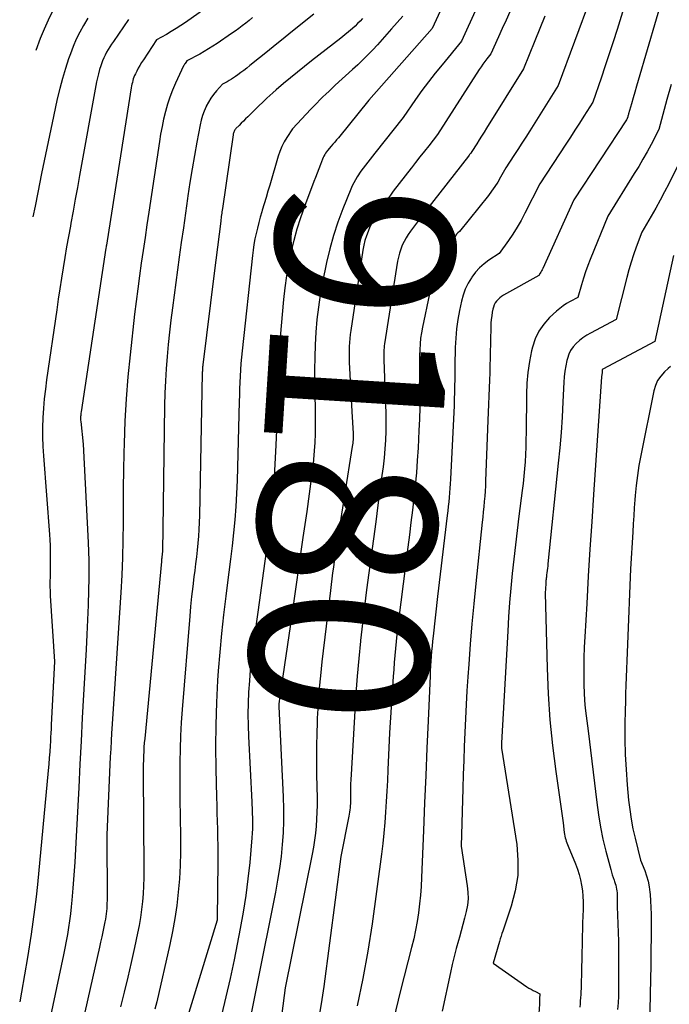
# Model space of a CAD drawing. Units: inches. Extents: x 2625434 to 2628053, y 1490669 to 1493835.
# Drawn here: x 2625453 to 2625505, y 1491289 to 1491369 of the extents above; entities that cross this region are included whole.
import ezdxf
from ezdxf.enums import TextEntityAlignment as Align

# ---------------------------------------------------------------- set-up
doc = ezdxf.new("R2010")
doc.units = ezdxf.units.IN
doc.header["$MEASUREMENT"] = 0
doc.layers.add('Tile_2737_18_SW_contour_2ft', color=155, linetype='Continuous')
doc.layers.add('Tile_2737_18_SW_contour_anno_2ft', color=92, linetype='Continuous')
doc.styles.add('Arial', font='arial.ttf')

msp = doc.modelspace()

# ---------------------------------------------------------------- linework, layer by layer
at = {"layer": 'Tile_2737_18_SW_contour_2ft'}
for points in [[(2625491.193, 1491372.641, 9182), (2625488.57, 1491366.87, 9182), (2625486.998, 1491364.966, 9182), (2625486.444, 1491364.277, 9182), (2625485.901, 1491363.58, 9182), (2625485.375, 1491362.87, 9182), (2625484.861, 1491362.151, 9182), (2625483.85, 1491360.7, 9182), (2625481.574, 1491357.808, 9182), (2625481.383, 1491357.565, 9182), (2625481.192, 1491357.322, 9182), (2625481.002, 1491357.079, 9182), (2625480.811, 1491356.836, 9182), (2625480.43, 1491356.35, 9182), (2625480.136, 1491355.887, 9182), (2625479.995, 1491355.652, 9182), (2625479.863, 1491355.413, 9182), (2625479.744, 1491355.167, 9182), (2625479.633, 1491354.916, 9182), (2625478.975, 1491353.313, 9182), (2625478.573, 1491352.248, 9182), (2625478.212, 1491351.171, 9182), (2625477.914, 1491350.075, 9182), (2625477.657, 1491348.966, 9182), (2625477.336, 1491347.375, 9182), (2625477.155, 1491346.374, 9182), (2625477, 1491345.369, 9182), (2625476.886, 1491344.359, 9182), (2625476.798, 1491343.346, 9182), (2625476.743, 1491342.329, 9182), (2625476.705, 1491341.312, 9182), (2625476.693, 1491340.294, 9182), (2625476.7, 1491339.276, 9182), (2625476.739, 1491337.184, 9182), (2625476.746, 1491336.497, 9182), (2625476.744, 1491335.809, 9182), (2625476.729, 1491335.122, 9182), (2625476.706, 1491334.435, 9182), (2625476.666, 1491333.749, 9182), (2625476.613, 1491333.064, 9182), (2625476.541, 1491332.381, 9182), (2625476.455, 1491331.699, 9182), (2625476.055, 1491328.859, 9182), (2625475.757, 1491326.759, 9182), (2625475.458, 1491324.659, 9182), (2625475.154, 1491322.559, 9182), (2625474.849, 1491320.459, 9182), (2625473.89, 1491313.9, 9182), (2625473.813, 1491313.3, 9182), (2625473.811, 1491313.283, 9182), (2625473.81, 1491313.266, 9182), (2625473.808, 1491313.249, 9182), (2625473.807, 1491313.232, 9182), (2625473.804, 1491313.163, 9182), (2625473.803, 1491313.146, 9182), (2625473.803, 1491313.129, 9182), (2625473.803, 1491313.112, 9182), (2625473.804, 1491313.095, 9182), (2625474.151, 1491305.788, 9182), (2625474.178, 1491304.82, 9182), (2625474.179, 1491303.853, 9182), (2625474.142, 1491302.886, 9182), (2625474.08, 1491301.92, 9182), (2625473.982, 1491300.956, 9182), (2625473.862, 1491299.996, 9182), (2625473.709, 1491299.04, 9182), (2625473.535, 1491298.088, 9182), (2625470.54, 1491283.179, 9182)], [(2625502.33, 1491371.7, 9174), (2625501.139, 1491367.807, 9174), (2625500.831, 1491366.823, 9174), (2625500.517, 1491365.841, 9174), (2625500.191, 1491364.863, 9174), (2625499.858, 1491363.887, 9174), (2625499.18, 1491361.94, 9174), (2625498.46, 1491360.804, 9174), (2625498.099, 1491360.237, 9174), (2625497.736, 1491359.67, 9174), (2625497.372, 1491359.105, 9174), (2625497.005, 1491358.541, 9174), (2625494.91, 1491355.33, 9174), (2625493.701, 1491352.952, 9174), (2625493.395, 1491352.383, 9174), (2625493.072, 1491351.824, 9174), (2625492.725, 1491351.279, 9174), (2625492.362, 1491350.744, 9174), (2625491.61, 1491349.69, 9174), (2625490.788, 1491349.151, 9174), (2625490.396, 1491348.86, 9174), (2625490.032, 1491348.543, 9174), (2625489.707, 1491348.185, 9174), (2625489.408, 1491347.801, 9174), (2625489.367, 1491347.742, 9174), (2625489.098, 1491347.295, 9174), (2625488.867, 1491346.831, 9174), (2625488.694, 1491346.343, 9174), (2625488.559, 1491345.839, 9174), (2625488.41, 1491345.107, 9174), (2625488.279, 1491344.36, 9174), (2625488.173, 1491343.611, 9174), (2625488.107, 1491342.856, 9174), (2625488.067, 1491342.099, 9174), (2625488.054, 1491341.631, 9174), (2625488.042, 1491341.106, 9174), (2625488.032, 1491340.58, 9174), (2625488.025, 1491340.055, 9174), (2625488.021, 1491339.529, 9174), (2625488.015, 1491339.003, 9174), (2625488.004, 1491338.478, 9174), (2625487.987, 1491337.952, 9174), (2625487.965, 1491337.427, 9174), (2625487.678, 1491331.454, 9174), (2625487.658, 1491331.088, 9174), (2625487.634, 1491330.723, 9174), (2625487.606, 1491330.358, 9174), (2625487.573, 1491329.993, 9174), (2625487.537, 1491329.629, 9174), (2625487.499, 1491329.265, 9174), (2625487.458, 1491328.901, 9174), (2625487.415, 1491328.537, 9174), (2625486.62, 1491321.98, 9174), (2625486.272, 1491318.761, 9174), (2625486.23, 1491318.362, 9174), (2625486.192, 1491317.962, 9174), (2625486.158, 1491317.562, 9174), (2625486.126, 1491317.161, 9174), (2625486.098, 1491316.761, 9174), (2625486.072, 1491316.36, 9174), (2625486.05, 1491315.959, 9174), (2625486.03, 1491315.558, 9174), (2625485.868, 1491311.931, 9174), (2625485.77, 1491309.716, 9174), (2625485.675, 1491307.501, 9174), (2625485.583, 1491305.287, 9174), (2625485.493, 1491303.072, 9174), (2625485.342, 1491299.261, 9174), (2625485.303, 1491298.546, 9174), (2625485.25, 1491297.833, 9174), (2625485.178, 1491297.122, 9174), (2625485.091, 1491296.412, 9174), (2625484.982, 1491295.705, 9174), (2625484.857, 1491295.002, 9174), (2625484.707, 1491294.303, 9174), (2625484.54, 1491293.608, 9174), (2625483.64, 1491290.13, 9174), (2625482.333, 1491284.778, 9174)], [(2625505.02, 1491371.15, 9172), (2625502.859, 1491363.691, 9172), (2625502.724, 1491363.221, 9172), (2625502.587, 1491362.752, 9172), (2625502.451, 1491362.283, 9172), (2625502.314, 1491361.814, 9172), (2625502.078, 1491361.004, 9172), (2625502.059, 1491360.94, 9172), (2625502.041, 1491360.876, 9172), (2625502.023, 1491360.812, 9172), (2625502.005, 1491360.748, 9172), (2625501.97, 1491360.62, 9172), (2625501.92, 1491360.529, 9172), (2625501.911, 1491360.514, 9172), (2625497.65, 1491354.03, 9172), (2625495.146, 1491348.49, 9172), (2625495.099, 1491348.391, 9172), (2625495.049, 1491348.294, 9172), (2625494.995, 1491348.199, 9172), (2625494.938, 1491348.105, 9172), (2625494.82, 1491347.92, 9172), (2625491.97, 1491346.335, 9172), (2625491.812, 1491346.235, 9172), (2625491.664, 1491346.123, 9172), (2625491.529, 1491345.995, 9172), (2625491.403, 1491345.857, 9172), (2625491.298, 1491345.703, 9172), (2625491.21, 1491345.542, 9172), (2625491.146, 1491345.37, 9172), (2625491.099, 1491345.19, 9172), (2625491.057, 1491344.967, 9172), (2625491.01, 1491344.669, 9172), (2625490.972, 1491344.369, 9172), (2625490.948, 1491344.069, 9172), (2625490.934, 1491343.767, 9172), (2625490.86, 1491340.385, 9172), (2625490.857, 1491340.273, 9172), (2625490.855, 1491340.162, 9172), (2625490.852, 1491340.05, 9172), (2625490.85, 1491339.938, 9172), (2625490.847, 1491339.827, 9172), (2625490.843, 1491339.715, 9172), (2625490.839, 1491339.603, 9172), (2625490.834, 1491339.492, 9172), (2625490.69, 1491336.2, 9172), (2625490.516, 1491331.334, 9172), (2625490.498, 1491330.914, 9172), (2625490.475, 1491330.495, 9172), (2625490.445, 1491330.076, 9172), (2625490.412, 1491329.657, 9172), (2625490.373, 1491329.239, 9172), (2625490.333, 1491328.821, 9172), (2625490.291, 1491328.403, 9172), (2625490.248, 1491327.985, 9172), (2625489.718, 1491323.021, 9172), (2625489.554, 1491321.393, 9172), (2625489.402, 1491319.765, 9172), (2625489.27, 1491318.134, 9172), (2625489.151, 1491316.502, 9172), (2625489.082, 1491315.49, 9172), (2625489.011, 1491314.363, 9172), (2625488.945, 1491313.237, 9172), (2625488.888, 1491312.11, 9172), (2625488.837, 1491310.982, 9172), (2625488.791, 1491309.854, 9172), (2625488.748, 1491308.727, 9172), (2625488.71, 1491307.599, 9172), (2625488.673, 1491306.471, 9172), (2625488.53, 1491301.81, 9172), (2625489.037, 1491298.596, 9172), (2625489.088, 1491298.071, 9172), (2625489.098, 1491297.547, 9172), (2625489.045, 1491297.026, 9172), (2625488.951, 1491296.507, 9172), (2625488.822, 1491295.989, 9172), (2625488.689, 1491295.473, 9172), (2625488.55, 1491294.958, 9172), (2625488.407, 1491294.445, 9172), (2625488.331, 1491294.179, 9172), (2625488.152, 1491293.531, 9172), (2625487.982, 1491292.882, 9172), (2625487.824, 1491292.229, 9172), (2625487.675, 1491291.575, 9172), (2625486.995, 1491288.466, 9172)], [(2625469.209, 1491370.483, 9194), (2625466.25, 1491368.387, 9194), (2625465.876, 1491368.131, 9194), (2625465.497, 1491367.883, 9194), (2625465.111, 1491367.646, 9194), (2625464.72, 1491367.417, 9194), (2625463.93, 1491366.97, 9194), (2625462.856, 1491365.354, 9194), (2625462.713, 1491365.131, 9194), (2625462.575, 1491364.906, 9194), (2625462.445, 1491364.676, 9194), (2625462.321, 1491364.442, 9194), (2625462.216, 1491364.238, 9194), (2625462.152, 1491364.103, 9194), (2625462.094, 1491363.966, 9194), (2625462.044, 1491363.825, 9194), (2625462.001, 1491363.682, 9194), (2625461.964, 1491363.537, 9194), (2625461.93, 1491363.391, 9194), (2625461.901, 1491363.244, 9194), (2625461.875, 1491363.096, 9194), (2625460.07, 1491351.6, 9194), (2625459.866, 1491350.377, 9194), (2625459.863, 1491350.361, 9194), (2625459.86, 1491350.344, 9194), (2625459.857, 1491350.327, 9194), (2625459.855, 1491350.311, 9194), (2625459.843, 1491350.24, 9194), (2625459.822, 1491350.123, 9194), (2625457.819, 1491336.904, 9194), (2625457.806, 1491336.807, 9194), (2625457.795, 1491336.711, 9194), (2625457.788, 1491336.615, 9194), (2625457.782, 1491336.517, 9194), (2625457.78, 1491336.421, 9194), (2625457.782, 1491336.324, 9194), (2625457.787, 1491336.227, 9194), (2625457.795, 1491336.13, 9194), (2625457.99, 1491334.28, 9194), (2625458.403, 1491326.331, 9194), (2625458.433, 1491325.604, 9194), (2625458.451, 1491324.878, 9194), (2625458.453, 1491324.151, 9194), (2625458.444, 1491323.424, 9194), (2625458.421, 1491322.485, 9194), (2625458.386, 1491321.288, 9194), (2625458.344, 1491320.092, 9194), (2625458.29, 1491318.896, 9194), (2625458.229, 1491317.701, 9194), (2625458.023, 1491314.042, 9194), (2625457.919, 1491312.169, 9194), (2625457.818, 1491310.295, 9194), (2625457.722, 1491308.422, 9194), (2625457.627, 1491306.548, 9194), (2625457.433, 1491302.591, 9194), (2625457.376, 1491301.546, 9194), (2625457.313, 1491300.5, 9194), (2625457.239, 1491299.456, 9194), (2625457.158, 1491298.412, 9194), (2625457.078, 1491297.443, 9194), (2625457.025, 1491296.885, 9194), (2625456.963, 1491296.328, 9194), (2625456.888, 1491295.772, 9194), (2625456.805, 1491295.217, 9194), (2625456.711, 1491294.665, 9194), (2625456.612, 1491294.112, 9194), (2625456.505, 1491293.562, 9194), (2625456.394, 1491293.012, 9194), (2625455.169, 1491287.175, 9194)], [(2625499.013, 1491370.42, 9176), (2625496.39, 1491363.28, 9176), (2625494.081, 1491359.618, 9176), (2625493.764, 1491359.118, 9176), (2625493.446, 1491358.619, 9176), (2625493.126, 1491358.121, 9176), (2625492.805, 1491357.623, 9176), (2625492.16, 1491356.63, 9176), (2625491.726, 1491355.86, 9176), (2625491.499, 1491355.481, 9176), (2625491.262, 1491355.11, 9176), (2625491.007, 1491354.751, 9176), (2625490.741, 1491354.399, 9176), (2625488.41, 1491351.47, 9176), (2625488.282, 1491351.371, 9176), (2625488.221, 1491351.318, 9176), (2625488.165, 1491351.261, 9176), (2625488.117, 1491351.198, 9176), (2625488.072, 1491351.131, 9176), (2625487.261, 1491349.728, 9176), (2625486.855, 1491348.941, 9176), (2625486.499, 1491348.135, 9176), (2625486.221, 1491347.298, 9176), (2625485.994, 1491346.442, 9176), (2625485.415, 1491343.755, 9176), (2625485.33, 1491343.302, 9176), (2625485.262, 1491342.847, 9176), (2625485.219, 1491342.388, 9176), (2625485.192, 1491341.928, 9176), (2625485.182, 1491341.466, 9176), (2625485.175, 1491341.004, 9176), (2625485.176, 1491340.542, 9176), (2625485.18, 1491340.079, 9176), (2625485.196, 1491339.131, 9176), (2625485.203, 1491338.195, 9176), (2625485.196, 1491337.259, 9176), (2625485.17, 1491336.323, 9176), (2625485.131, 1491335.388, 9176), (2625485.058, 1491333.988, 9176), (2625484.996, 1491332.98, 9176), (2625484.921, 1491331.973, 9176), (2625484.828, 1491330.968, 9176), (2625484.722, 1491329.964, 9176), (2625484.605, 1491328.96, 9176), (2625484.486, 1491327.957, 9176), (2625484.363, 1491326.955, 9176), (2625484.238, 1491325.953, 9176), (2625483.491, 1491320.03, 9176), (2625483.422, 1491319.466, 9176), (2625483.356, 1491318.901, 9176), (2625483.295, 1491318.336, 9176), (2625483.237, 1491317.771, 9176), (2625483.184, 1491317.205, 9176), (2625483.134, 1491316.639, 9176), (2625483.091, 1491316.073, 9176), (2625483.052, 1491315.506, 9176), (2625482.76, 1491310.96, 9176), (2625482.62, 1491307.959, 9176), (2625482.579, 1491307.106, 9176), (2625482.535, 1491306.254, 9176), (2625482.487, 1491305.402, 9176), (2625482.437, 1491304.551, 9176), (2625482.376, 1491303.7, 9176), (2625482.302, 1491302.85, 9176), (2625482.21, 1491302.002, 9176), (2625482.104, 1491301.156, 9176), (2625481.339, 1491295.518, 9176), (2625480.999, 1491293.3, 9176), (2625480.606, 1491291.093, 9176), (2625480.138, 1491288.901, 9176)], [(2625487.162, 1491370.001, 9184), (2625486.2, 1491367.89, 9184), (2625481.086, 1491362.096, 9184), (2625478.619, 1491359.06, 9184), (2625478.475, 1491358.885, 9184), (2625478.329, 1491358.711, 9184), (2625478.181, 1491358.539, 9184), (2625478.032, 1491358.369, 9184), (2625477.73, 1491358.03, 9184), (2625477.583, 1491357.806, 9184), (2625477.513, 1491357.693, 9184), (2625477.448, 1491357.576, 9184), (2625477.391, 1491357.456, 9184), (2625477.339, 1491357.333, 9184), (2625477.168, 1491356.894, 9184), (2625477.036, 1491356.549, 9184), (2625476.903, 1491356.204, 9184), (2625476.772, 1491355.859, 9184), (2625476.642, 1491355.513, 9184), (2625475.89, 1491353.51, 9184), (2625475.568, 1491352.596, 9184), (2625475.271, 1491351.675, 9184), (2625475.013, 1491350.742, 9184), (2625474.779, 1491349.801, 9184), (2625474.584, 1491348.852, 9184), (2625474.415, 1491347.898, 9184), (2625474.283, 1491346.939, 9184), (2625474.177, 1491345.976, 9184), (2625473.903, 1491342.94, 9184), (2625473.829, 1491342.001, 9184), (2625473.769, 1491341.061, 9184), (2625473.729, 1491340.12, 9184), (2625473.704, 1491339.178, 9184), (2625473.687, 1491338.236, 9184), (2625473.666, 1491337.294, 9184), (2625473.639, 1491336.352, 9184), (2625473.608, 1491335.41, 9184), (2625473.566, 1491334.205, 9184), (2625473.492, 1491332.663, 9184), (2625473.391, 1491331.122, 9184), (2625473.251, 1491329.585, 9184), (2625473.084, 1491328.05, 9184), (2625473.075, 1491327.974, 9184), (2625472.88, 1491326.403, 9184), (2625472.678, 1491324.832, 9184), (2625472.469, 1491323.263, 9184), (2625472.253, 1491321.694, 9184), (2625471.711, 1491317.834, 9184), (2625471.597, 1491316.941, 9184), (2625471.499, 1491316.047, 9184), (2625471.423, 1491315.151, 9184), (2625471.363, 1491314.253, 9184), (2625471.328, 1491313.354, 9184), (2625471.312, 1491312.455, 9184), (2625471.325, 1491311.556, 9184), (2625471.357, 1491310.656, 9184), (2625471.63, 1491305.39, 9184), (2625471.667, 1491303.894, 9184), (2625471.67, 1491303.541, 9184), (2625471.665, 1491303.188, 9184), (2625471.647, 1491302.835, 9184), (2625471.623, 1491302.483, 9184), (2625471.448, 1491300.489, 9184), (2625471.308, 1491299.143, 9184), (2625471.139, 1491297.801, 9184), (2625470.927, 1491296.466, 9184), (2625470.685, 1491295.134, 9184), (2625470.185, 1491292.605, 9184), (2625469.87, 1491291.106, 9184), (2625469.533, 1491289.614, 9184), (2625469.162, 1491288.128, 9184)], [(2625455.505, 1491369.283, 9200), (2625455.15, 1491368.561, 9200), (2625454.828, 1491367.823, 9200), (2625454.526, 1491367.076, 9200), (2625454.163, 1491366.117, 9200)], [(2625471.688, 1491368.769, 9192), (2625471.409, 1491368.545, 9192), (2625471.128, 1491368.324, 9192), (2625470.845, 1491368.106, 9192), (2625470.559, 1491367.892, 9192), (2625470.269, 1491367.684, 9192), (2625469.976, 1491367.479, 9192), (2625468.811, 1491366.68, 9192), (2625468.47, 1491366.454, 9192), (2625468.124, 1491366.236, 9192), (2625467.771, 1491366.028, 9192), (2625467.414, 1491365.828, 9192), (2625466.38, 1491365.27, 9192), (2625466.278, 1491365.141, 9192), (2625466.23, 1491365.074, 9192), (2625466.184, 1491365.007, 9192), (2625466.144, 1491364.935, 9192), (2625466.106, 1491364.863, 9192), (2625465.457, 1491363.481, 9192), (2625465.211, 1491362.918, 9192), (2625464.988, 1491362.345, 9192), (2625464.8, 1491361.761, 9192), (2625464.634, 1491361.169, 9192), (2625464.494, 1491360.569, 9192), (2625464.365, 1491359.967, 9192), (2625464.254, 1491359.361, 9192), (2625464.153, 1491358.753, 9192), (2625463.297, 1491353.052, 9192), (2625463.143, 1491352.021, 9192), (2625462.99, 1491350.989, 9192), (2625462.838, 1491349.957, 9192), (2625462.687, 1491348.925, 9192), (2625462.542, 1491347.892, 9192), (2625462.402, 1491346.859, 9192), (2625462.273, 1491345.824, 9192), (2625462.15, 1491344.788, 9192), (2625461.777, 1491341.515, 9192), (2625461.598, 1491339.73, 9192), (2625461.453, 1491337.942, 9192), (2625461.357, 1491336.151, 9192), (2625461.295, 1491334.357, 9192), (2625461.279, 1491333.589, 9192), (2625461.254, 1491332.178, 9192), (2625461.234, 1491330.766, 9192), (2625461.222, 1491329.355, 9192), (2625461.216, 1491327.944, 9192), (2625461.2, 1491326.532, 9192), (2625461.167, 1491325.122, 9192), (2625461.107, 1491323.712, 9192), (2625461.029, 1491322.303, 9192), (2625460.526, 1491314.513, 9192), (2625460.474, 1491313.705, 9192), (2625460.421, 1491312.897, 9192), (2625460.368, 1491312.089, 9192), (2625460.315, 1491311.281, 9192), (2625460.292, 1491310.936, 9192), (2625460.252, 1491310.3, 9192), (2625460.215, 1491309.664, 9192), (2625460.183, 1491309.028, 9192), (2625460.153, 1491308.392, 9192), (2625459.91, 1491302.71, 9192), (2625459.917, 1491297.413, 9192), (2625459.914, 1491297.194, 9192), (2625459.907, 1491296.977, 9192), (2625459.894, 1491296.759, 9192), (2625459.877, 1491296.542, 9192), (2625459.853, 1491296.325, 9192), (2625459.824, 1491296.109, 9192), (2625459.789, 1491295.894, 9192), (2625459.749, 1491295.68, 9192), (2625459.667, 1491295.282, 9192), (2625459.582, 1491294.87, 9192), (2625459.494, 1491294.457, 9192), (2625459.404, 1491294.046, 9192), (2625459.313, 1491293.635, 9192), (2625457.368, 1491285.032, 9192)], [(2625476.631, 1491369.04, 9190), (2625474.782, 1491367.57, 9190), (2625474.145, 1491367.062, 9190), (2625473.51, 1491366.552, 9190), (2625472.876, 1491366.041, 9190), (2625472.244, 1491365.528, 9190), (2625471.459, 1491364.889, 9190), (2625471.218, 1491364.697, 9190), (2625470.976, 1491364.508, 9190), (2625470.73, 1491364.323, 9190), (2625470.481, 1491364.142, 9190), (2625470.315, 1491364.022, 9190), (2625470.146, 1491363.906, 9190), (2625469.974, 1491363.794, 9190), (2625469.799, 1491363.688, 9190), (2625469.621, 1491363.586, 9190), (2625469.26, 1491363.39, 9190), (2625468.76, 1491362.841, 9190), (2625468.523, 1491362.556, 9190), (2625468.306, 1491362.26, 9190), (2625468.116, 1491361.945, 9190), (2625467.944, 1491361.618, 9190), (2625467.926, 1491361.579, 9190), (2625467.773, 1491361.219, 9190), (2625467.639, 1491360.853, 9190), (2625467.533, 1491360.477, 9190), (2625467.444, 1491360.096, 9190), (2625467.177, 1491358.704, 9190), (2625466.977, 1491357.62, 9190), (2625466.787, 1491356.535, 9190), (2625466.613, 1491355.448, 9190), (2625466.45, 1491354.358, 9190), (2625466.422, 1491354.162, 9190), (2625466.254, 1491352.972, 9190), (2625466.088, 1491351.783, 9190), (2625465.924, 1491350.593, 9190), (2625465.762, 1491349.403, 9190), (2625465.209, 1491345.304, 9190), (2625465.084, 1491344.323, 9190), (2625464.968, 1491343.341, 9190), (2625464.866, 1491342.358, 9190), (2625464.774, 1491341.373, 9190), (2625464.7, 1491340.388, 9190), (2625464.64, 1491339.401, 9190), (2625464.601, 1491338.414, 9190), (2625464.576, 1491337.426, 9190), (2625464.43, 1491327.41, 9190), (2625464.399, 1491325.717, 9190), (2625464.398, 1491325.655, 9190), (2625464.395, 1491325.594, 9190), (2625464.392, 1491325.533, 9190), (2625464.388, 1491325.471, 9190), (2625464.382, 1491325.41, 9190), (2625464.376, 1491325.349, 9190), (2625464.369, 1491325.287, 9190), (2625464.361, 1491325.226, 9190), (2625464.354, 1491325.171, 9190), (2625464.342, 1491325.083, 9190), (2625464.331, 1491324.994, 9190), (2625464.322, 1491324.906, 9190), (2625464.313, 1491324.817, 9190), (2625462.961, 1491310.495, 9190), (2625462.932, 1491310.148, 9190), (2625462.906, 1491309.801, 9190), (2625462.886, 1491309.454, 9190), (2625462.87, 1491309.106, 9190), (2625462.859, 1491308.758, 9190), (2625462.852, 1491308.41, 9190), (2625462.849, 1491308.062, 9190), (2625462.848, 1491307.714, 9190), (2625462.891, 1491299.893, 9190), (2625462.885, 1491299.246, 9190), (2625462.866, 1491298.6, 9190), (2625462.828, 1491297.956, 9190), (2625462.777, 1491297.311, 9190), (2625462.705, 1491296.669, 9190), (2625462.617, 1491296.029, 9190), (2625462.507, 1491295.393, 9190), (2625462.382, 1491294.759, 9190), (2625462.134, 1491293.61, 9190), (2625461.866, 1491292.406, 9190), (2625461.59, 1491291.203, 9190), (2625461.299, 1491290.004, 9190), (2625461, 1491288.807, 9190)], [(2625483.82, 1491368.9, 9186), (2625482.923, 1491367.859, 9186), (2625482.548, 1491367.43, 9186), (2625482.168, 1491367.004, 9186), (2625481.783, 1491366.583, 9186), (2625481.394, 1491366.166, 9186), (2625480.997, 1491365.756, 9186), (2625480.594, 1491365.352, 9186), (2625480.183, 1491364.957, 9186), (2625479.765, 1491364.569, 9186), (2625478.369, 1491363.301, 9186), (2625478.115, 1491363.068, 9186), (2625477.863, 1491362.832, 9186), (2625477.613, 1491362.594, 9186), (2625477.365, 1491362.355, 9186), (2625477.12, 1491362.113, 9186), (2625476.877, 1491361.868, 9186), (2625476.638, 1491361.62, 9186), (2625476.4, 1491361.37, 9186), (2625474.92, 1491359.79, 9186), (2625474.455, 1491359.081, 9186), (2625474.239, 1491358.719, 9186), (2625474.046, 1491358.346, 9186), (2625473.886, 1491357.957, 9186), (2625473.75, 1491357.559, 9186), (2625473.065, 1491355.234, 9186), (2625472.917, 1491354.73, 9186), (2625472.768, 1491354.225, 9186), (2625472.619, 1491353.721, 9186), (2625472.469, 1491353.217, 9186), (2625472.428, 1491353.078, 9186), (2625472.304, 1491352.642, 9186), (2625472.185, 1491352.204, 9186), (2625472.075, 1491351.764, 9186), (2625471.97, 1491351.323, 9186), (2625471.877, 1491350.879, 9186), (2625471.795, 1491350.433, 9186), (2625471.728, 1491349.985, 9186), (2625471.671, 1491349.535, 9186), (2625470.831, 1491341.826, 9186), (2625470.78, 1491341.315, 9186), (2625470.736, 1491340.805, 9186), (2625470.703, 1491340.293, 9186), (2625470.676, 1491339.78, 9186), (2625470.655, 1491339.267, 9186), (2625470.637, 1491338.755, 9186), (2625470.62, 1491338.242, 9186), (2625470.605, 1491337.729, 9186), (2625470.432, 1491331.366, 9186), (2625470.391, 1491330.303, 9186), (2625470.332, 1491329.24, 9186), (2625470.248, 1491328.18, 9186), (2625470.147, 1491327.12, 9186), (2625470.029, 1491326.062, 9186), (2625469.905, 1491325.005, 9186), (2625469.773, 1491323.949, 9186), (2625469.635, 1491322.893, 9186), (2625469.515, 1491322.002, 9186), (2625469.327, 1491320.499, 9186), (2625469.161, 1491318.995, 9186), (2625469.026, 1491317.488, 9186), (2625468.912, 1491315.978, 9186), (2625468.86, 1491315.189, 9186), (2625468.768, 1491313.404, 9186), (2625468.708, 1491311.617, 9186), (2625468.696, 1491309.829, 9186), (2625468.716, 1491308.041, 9186), (2625468.772, 1491305.767, 9186), (2625468.789, 1491305.115, 9186), (2625468.806, 1491304.464, 9186), (2625468.824, 1491303.812, 9186), (2625468.843, 1491303.16, 9186), (2625468.859, 1491302.509, 9186), (2625468.87, 1491301.857, 9186), (2625468.873, 1491301.205, 9186), (2625468.871, 1491300.553, 9186), (2625468.83, 1491295.89, 9186), (2625468.821, 1491295.849, 9186), (2625468.813, 1491295.815, 9186), (2625466.015, 1491286.668, 9186)], [(2625495.296, 1491368.882, 9178), (2625494.89, 1491367.892, 9178), (2625494.491, 1491366.899, 9178), (2625493.59, 1491364.62, 9178), (2625490.593, 1491359.828, 9178), (2625490.396, 1491359.513, 9178), (2625490.199, 1491359.199, 9178), (2625490.002, 1491358.884, 9178), (2625489.805, 1491358.569, 9178), (2625489.41, 1491357.94, 9178), (2625489.318, 1491357.821, 9178), (2625489.272, 1491357.761, 9178), (2625489.226, 1491357.701, 9178), (2625489.18, 1491357.642, 9178), (2625489.134, 1491357.583, 9178), (2625485.67, 1491353.12, 9178), (2625484.459, 1491351.513, 9178), (2625484.267, 1491351.24, 9178), (2625484.087, 1491350.958, 9178), (2625483.928, 1491350.664, 9178), (2625483.781, 1491350.364, 9178), (2625483.657, 1491350.053, 9178), (2625483.549, 1491349.737, 9178), (2625483.467, 1491349.414, 9178), (2625483.402, 1491349.086, 9178), (2625482.351, 1491342.397, 9178), (2625482.329, 1491342.237, 9178), (2625482.312, 1491342.076, 9178), (2625482.3, 1491341.915, 9178), (2625482.292, 1491341.754, 9178), (2625482.289, 1491341.592, 9178), (2625482.288, 1491341.43, 9178), (2625482.291, 1491341.269, 9178), (2625482.295, 1491341.107, 9178), (2625482.435, 1491337.5, 9178), (2625482.453, 1491336.78, 9178), (2625482.457, 1491336.061, 9178), (2625482.442, 1491335.342, 9178), (2625482.414, 1491334.622, 9178), (2625482.366, 1491333.904, 9178), (2625482.308, 1491333.187, 9178), (2625482.231, 1491332.471, 9178), (2625482.143, 1491331.757, 9178), (2625481.818, 1491329.371, 9178), (2625481.632, 1491328.003, 9178), (2625481.446, 1491326.635, 9178), (2625481.261, 1491325.266, 9178), (2625481.076, 1491323.898, 9178), (2625480.897, 1491322.529, 9178), (2625480.727, 1491321.159, 9178), (2625480.568, 1491319.788, 9178), (2625480.418, 1491318.415, 9178), (2625480.412, 1491318.356, 9178), (2625480.273, 1491316.953, 9178), (2625480.148, 1491315.548, 9178), (2625480.042, 1491314.142, 9178), (2625479.948, 1491312.734, 9178), (2625479.641, 1491307.581, 9178), (2625479.622, 1491307.191, 9178), (2625479.607, 1491306.802, 9178), (2625479.599, 1491306.412, 9178), (2625479.596, 1491306.021, 9178), (2625479.597, 1491305.585, 9178), (2625479.595, 1491305.413, 9178), (2625479.59, 1491305.241, 9178), (2625479.58, 1491305.069, 9178), (2625479.567, 1491304.898, 9178), (2625479.549, 1491304.727, 9178), (2625479.528, 1491304.556, 9178), (2625479.5, 1491304.386, 9178), (2625479.469, 1491304.217, 9178), (2625478.82, 1491300.97, 9178), (2625477.445, 1491290.457, 9178), (2625477.233, 1491289.04, 9178), (2625476.988, 1491287.63, 9178)], [(2625492.487, 1491369.245, 9180), (2625492.177, 1491368.567, 9180), (2625491.868, 1491367.887, 9180), (2625491.558, 1491367.208, 9180), (2625490.94, 1491365.85, 9180), (2625490.614, 1491365.432, 9180), (2625490.455, 1491365.22, 9180), (2625490.299, 1491365.007, 9180), (2625490.148, 1491364.788, 9180), (2625490.002, 1491364.568, 9180), (2625486.63, 1491359.32, 9180), (2625485.922, 1491358.416, 9180), (2625485.568, 1491357.964, 9180), (2625485.215, 1491357.512, 9180), (2625484.862, 1491357.059, 9180), (2625484.531, 1491356.634, 9180)], [(2625461.65, 1491368.61, 9196), (2625460.435, 1491366.842, 9196), (2625460.291, 1491366.627, 9196), (2625460.151, 1491366.411, 9196), (2625460.016, 1491366.192, 9196), (2625459.883, 1491365.971, 9196), (2625459.761, 1491365.745, 9196), (2625459.648, 1491365.514, 9196), (2625459.55, 1491365.277, 9196), (2625459.461, 1491365.036, 9196), (2625459.411, 1491364.885, 9196), (2625459.312, 1491364.563, 9196), (2625459.222, 1491364.239, 9196), (2625459.146, 1491363.911, 9196), (2625459.078, 1491363.582, 9196), (2625457.702, 1491356.01, 9196), (2625457.527, 1491355.047, 9196), (2625457.351, 1491354.085, 9196), (2625457.176, 1491353.122, 9196), (2625457, 1491352.16, 9196), (2625456.956, 1491351.922, 9196), (2625456.804, 1491351.078, 9196), (2625456.656, 1491350.234, 9196), (2625456.513, 1491349.389, 9196), (2625456.373, 1491348.543, 9196), (2625456.238, 1491347.696, 9196), (2625456.106, 1491346.849, 9196), (2625455.978, 1491346.001, 9196), (2625455.853, 1491345.153, 9196), (2625455.035, 1491339.5, 9196), (2625454.935, 1491338.733, 9196), (2625454.849, 1491337.965, 9196), (2625454.785, 1491337.195, 9196), (2625454.735, 1491336.423, 9196), (2625454.711, 1491335.651, 9196), (2625454.706, 1491334.878, 9196), (2625454.731, 1491334.106, 9196), (2625454.775, 1491333.335, 9196), (2625455.261, 1491327.002, 9196), (2625455.291, 1491326.557, 9196), (2625455.314, 1491326.111, 9196), (2625455.327, 1491325.664, 9196), (2625455.334, 1491325.218, 9196), (2625455.334, 1491325.088, 9196), (2625455.334, 1491324.706, 9196), (2625455.33, 1491324.324, 9196), (2625455.322, 1491323.942, 9196), (2625455.311, 1491323.561, 9196), (2625455.303, 1491323.179, 9196), (2625455.303, 1491322.798, 9196), (2625455.314, 1491322.416, 9196), (2625455.333, 1491322.035, 9196), (2625455.67, 1491316.73, 9196), (2625455.412, 1491311.616, 9196), (2625455.395, 1491311.276, 9196), (2625455.376, 1491310.937, 9196), (2625455.357, 1491310.597, 9196), (2625455.337, 1491310.258, 9196), (2625455.318, 1491309.93, 9196), (2625455.285, 1491309.427, 9196), (2625455.249, 1491308.924, 9196), (2625455.208, 1491308.422, 9196), (2625455.163, 1491307.92, 9196), (2625454.287, 1491298.694, 9196), (2625454.182, 1491297.689, 9196), (2625454.065, 1491296.686, 9196), (2625453.929, 1491295.685, 9196), (2625453.781, 1491294.686, 9196), (2625453.481, 1491292.785, 9196), (2625453.251, 1491291.391, 9196), (2625453.008, 1491290, 9196), (2625452.859, 1491289.211, 9196)], [(2625458.362, 1491368.721, 9198), (2625458.023, 1491368.145, 9198), (2625457.717, 1491367.587, 9198), (2625457.432, 1491367.019, 9198), (2625457.181, 1491366.434, 9198), (2625456.953, 1491365.84, 9198), (2625456.816, 1491365.451, 9198), (2625456.551, 1491364.651, 9198), (2625456.306, 1491363.844, 9198), (2625456.091, 1491363.029, 9198), (2625455.897, 1491362.208, 9198), (2625455.588, 1491360.785, 9198), (2625455.259, 1491359.247, 9198), (2625454.936, 1491357.708, 9198), (2625454.622, 1491356.167, 9198), (2625454.315, 1491354.624, 9198), (2625454.102, 1491353.54, 9198), (2625453.935, 1491352.663, 9198)], [(2625480.567, 1491368.703, 9188), (2625480.372, 1491368.493, 9188), (2625480.172, 1491368.288, 9188), (2625479.964, 1491368.092, 9188), (2625479.751, 1491367.901, 9188), (2625478.82, 1491367.1, 9188), (2625476.451, 1491365.277, 9188), (2625475.875, 1491364.827, 9188), (2625475.304, 1491364.371, 9188), (2625474.74, 1491363.906, 9188), (2625474.181, 1491363.435, 9188), (2625473.578, 1491362.919, 9188), (2625473.326, 1491362.699, 9188), (2625473.076, 1491362.476, 9188), (2625472.832, 1491362.248, 9188), (2625472.589, 1491362.017, 9188), (2625472.11, 1491361.55, 9188), (2625471.301, 1491360.763, 9188), (2625471.122, 1491360.589, 9188), (2625470.945, 1491360.413, 9188), (2625470.768, 1491360.236, 9188), (2625470.593, 1491360.057, 9188), (2625470.343, 1491359.801, 9188), (2625470.296, 1491359.748, 9188), (2625470.254, 1491359.693, 9188), (2625470.217, 1491359.633, 9188), (2625470.184, 1491359.571, 9188), (2625470.157, 1491359.506, 9188), (2625470.134, 1491359.44, 9188), (2625470.117, 1491359.372, 9188), (2625470.104, 1491359.303, 9188), (2625469.242, 1491353.332, 9188), (2625469.224, 1491353.205, 9188), (2625469.206, 1491353.077, 9188), (2625469.188, 1491352.95, 9188), (2625469.171, 1491352.822, 9188), (2625469.154, 1491352.695, 9188), (2625469.137, 1491352.567, 9188), (2625469.121, 1491352.439, 9188), (2625469.105, 1491352.311, 9188), (2625468.57, 1491348.1, 9188), (2625467.66, 1491340.713, 9188), (2625467.651, 1491340.628, 9188), (2625467.642, 1491340.543, 9188), (2625467.636, 1491340.457, 9188), (2625467.63, 1491340.372, 9188), (2625467.626, 1491340.287, 9188), (2625467.622, 1491340.201, 9188), (2625467.62, 1491340.116, 9188), (2625467.617, 1491340.031, 9188), (2625467.382, 1491328.516, 9188), (2625467.364, 1491327.958, 9188), (2625467.338, 1491327.401, 9188), (2625467.3, 1491326.844, 9188), (2625467.254, 1491326.287, 9188), (2625467.199, 1491325.732, 9188), (2625467.139, 1491325.177, 9188), (2625467.074, 1491324.622, 9188), (2625467.004, 1491324.068, 9188), (2625466.94, 1491323.579, 9188), (2625466.841, 1491322.78, 9188), (2625466.751, 1491321.981, 9188), (2625466.672, 1491321.18, 9188), (2625466.602, 1491320.378, 9188), (2625465.995, 1491312.856, 9188), (2625465.92, 1491311.792, 9188), (2625465.861, 1491310.728, 9188), (2625465.825, 1491309.663, 9188), (2625465.803, 1491308.597, 9188), (2625465.797, 1491307.531, 9188), (2625465.797, 1491306.464, 9188), (2625465.805, 1491305.398, 9188), (2625465.818, 1491304.332, 9188), (2625465.85, 1491302.377, 9188), (2625465.849, 1491301.302, 9188), (2625465.825, 1491300.227, 9188), (2625465.764, 1491299.154, 9188), (2625465.68, 1491298.082, 9188), (2625465.556, 1491297.014, 9188), (2625465.405, 1491295.951, 9188), (2625465.213, 1491294.894, 9188), (2625464.994, 1491293.841, 9188), (2625463.933, 1491289.204, 9188), (2625463.794, 1491288.62, 9188)], [(2625505.506, 1491363.369, 9170), (2625505.176, 1491362.153, 9170), (2625504.52, 1491359.72, 9170), (2625503.888, 1491358.518, 9170), (2625503.565, 1491357.92, 9170), (2625503.234, 1491357.328, 9170), (2625502.89, 1491356.742, 9170), (2625502.537, 1491356.162, 9170), (2625500.4, 1491352.73, 9170), (2625498.975, 1491349.225, 9170), (2625498.779, 1491348.721, 9170), (2625498.593, 1491348.212, 9170), (2625498.423, 1491347.698, 9170), (2625498.264, 1491347.18, 9170), (2625497.96, 1491346.14, 9170), (2625497.354, 1491345.823, 9170), (2625497.059, 1491345.654, 9170), (2625496.774, 1491345.469, 9170), (2625496.505, 1491345.262, 9170), (2625496.247, 1491345.04, 9170), (2625495.692, 1491344.524, 9170), (2625495.221, 1491343.999, 9170), (2625494.822, 1491343.433, 9170), (2625494.528, 1491342.806, 9170), (2625494.306, 1491342.137, 9170), (2625494.232, 1491341.825, 9170), (2625494.06, 1491340.963, 9170), (2625493.927, 1491340.096, 9170), (2625493.852, 1491339.223, 9170), (2625493.816, 1491338.345, 9170), (2625493.792, 1491335.221, 9170), (2625493.783, 1491334.633, 9170), (2625493.767, 1491334.047, 9170), (2625493.74, 1491333.46, 9170), (2625493.707, 1491332.874, 9170), (2625493.663, 1491332.289, 9170), (2625493.612, 1491331.704, 9170), (2625493.55, 1491331.12, 9170), (2625493.48, 1491330.537, 9170), (2625493.212, 1491328.466, 9170), (2625493.066, 1491327.307, 9170), (2625492.927, 1491326.148, 9170), (2625492.796, 1491324.987, 9170), (2625492.672, 1491323.826, 9170), (2625492.561, 1491322.663, 9170), (2625492.46, 1491321.5, 9170), (2625492.377, 1491320.335, 9170), (2625492.305, 1491319.17, 9170), (2625491.81, 1491310.139, 9170), (2625491.809, 1491310.12, 9170), (2625491.809, 1491310.101, 9170), (2625491.808, 1491310.082, 9170), (2625491.807, 1491310.063, 9170), (2625491.805, 1491309.986, 9170), (2625491.805, 1491309.967, 9170), (2625491.804, 1491309.948, 9170), (2625491.804, 1491309.929, 9170), (2625491.803, 1491309.909, 9170), (2625491.8, 1491309.71, 9170), (2625493.03, 1491301.932, 9170), (2625493.135, 1491300.669, 9170), (2625493.118, 1491299.417, 9170), (2625492.918, 1491298.181, 9170), (2625492.596, 1491296.955, 9170), (2625491.903, 1491294.937, 9170), (2625491.832, 1491294.728, 9170), (2625491.765, 1491294.519, 9170), (2625491.699, 1491294.309, 9170), (2625491.636, 1491294.098, 9170), (2625491.12, 1491292.33, 9170), (2625493.857, 1491290.439, 9170), (2625494.023, 1491290.33, 9170), (2625494.192, 1491290.227, 9170), (2625494.365, 1491290.132, 9170), (2625494.542, 1491290.042, 9170), (2625494.9, 1491289.87, 9170), (2625494.882, 1491289.444, 9170), (2625494.878, 1491289.343, 9170), (2625494.873, 1491289.241, 9170), (2625494.869, 1491289.14, 9170), (2625494.864, 1491289.038, 9170), (2625494.805, 1491287.885, 9170)], [(2625507.06, 1491358.82, 9168), (2625505.329, 1491355.345, 9168), (2625504.988, 1491354.679, 9168), (2625504.638, 1491354.018, 9168), (2625504.274, 1491353.366, 9168), (2625503.901, 1491352.718, 9168), (2625503.14, 1491351.43, 9168), (2625502.694, 1491350.217, 9168), (2625502.481, 1491349.608, 9168), (2625502.281, 1491348.994, 9168), (2625502.1, 1491348.375, 9168), (2625501.933, 1491347.751, 9168), (2625501.08, 1491344.37, 9168), (2625499.009, 1491343.274, 9168), (2625498.694, 1491343.091, 9168), (2625498.39, 1491342.892, 9168), (2625498.103, 1491342.669, 9168), (2625497.828, 1491342.43, 9168), (2625497.59, 1491342.163, 9168), (2625497.388, 1491341.875, 9168), (2625497.239, 1491341.556, 9168), (2625497.126, 1491341.216, 9168), (2625497.089, 1491341.058, 9168), (2625496.998, 1491340.621, 9168), (2625496.924, 1491340.182, 9168), (2625496.874, 1491339.739, 9168), (2625496.841, 1491339.294, 9168), (2625496.765, 1491337.707, 9168), (2625496.696, 1491336.468, 9168), (2625496.614, 1491335.23, 9168), (2625496.51, 1491333.993, 9168), (2625496.393, 1491332.757, 9168), (2625495.556, 1491324.614, 9168), (2625495.537, 1491324.435, 9168), (2625495.517, 1491324.256, 9168), (2625495.496, 1491324.077, 9168), (2625495.473, 1491323.898, 9168), (2625495.451, 1491323.721, 9168), (2625495.44, 1491323.63, 9168), (2625495.429, 1491323.54, 9168), (2625495.418, 1491323.449, 9168), (2625495.408, 1491323.359, 9168), (2625495.399, 1491323.268, 9168), (2625495.391, 1491323.177, 9168), (2625495.384, 1491323.086, 9168), (2625495.379, 1491322.995, 9168), (2625495.34, 1491322.24, 9168), (2625495.482, 1491316.191, 9168), (2625495.569, 1491314.097, 9168), (2625495.706, 1491312.006, 9168), (2625495.918, 1491309.923, 9168), (2625496.181, 1491307.843, 9168), (2625496.78, 1491303.69, 9168), (2625496.869, 1491302.905, 9168), (2625496.89, 1491302.761, 9168), (2625496.916, 1491302.618, 9168), (2625496.95, 1491302.476, 9168), (2625496.99, 1491302.336, 9168), (2625497.036, 1491302.197, 9168), (2625497.084, 1491302.059, 9168), (2625497.136, 1491301.922, 9168), (2625497.19, 1491301.787, 9168), (2625497.779, 1491300.358, 9168), (2625497.936, 1491299.938, 9168), (2625498.075, 1491299.513, 9168), (2625498.185, 1491299.079, 9168), (2625498.277, 1491298.64, 9168), (2625498.34, 1491298.196, 9168), (2625498.385, 1491297.751, 9168), (2625498.401, 1491297.304, 9168), (2625498.399, 1491296.855, 9168), (2625498.393, 1491296.673, 9168), (2625498.374, 1491296.132, 9168), (2625498.357, 1491295.591, 9168), (2625498.342, 1491295.051, 9168), (2625498.329, 1491294.51, 9168), (2625498.312, 1491293.781, 9168), (2625498.299, 1491293.201, 9168), (2625498.287, 1491292.622, 9168), (2625498.275, 1491292.042, 9168), (2625498.265, 1491291.462, 9168), (2625498.252, 1491290.809, 9168), (2625498.246, 1491290.556, 9168), (2625498.237, 1491290.304, 9168), (2625498.225, 1491290.051, 9168), (2625498.21, 1491289.799, 9168), (2625498.193, 1491289.547, 9168), (2625498.174, 1491289.295, 9168), (2625498.153, 1491289.043, 9168), (2625498.131, 1491288.791, 9168)], [(2625484.531, 1491356.634, 9180), (2625484.51, 1491356.606, 9180), (2625483.05, 1491354.73, 9180), (2625482.889, 1491354.5, 9180)], [(2625482.889, 1491354.5, 9180), (2625481.755, 1491352.874, 9180), (2625481.542, 1491352.544, 9180), (2625481.344, 1491352.205, 9180), (2625481.171, 1491351.854, 9180), (2625481.014, 1491351.493, 9180), (2625480.882, 1491351.123, 9180), (2625480.767, 1491350.748, 9180), (2625480.677, 1491350.366, 9180), (2625480.605, 1491349.98, 9180), (2625479.62, 1491343.48, 9180), (2625479.577, 1491343.161, 9180), (2625479.54, 1491342.841, 9180), (2625479.514, 1491342.519, 9180), (2625479.495, 1491342.197, 9180), (2625479.485, 1491341.875, 9180), (2625479.482, 1491341.552, 9180), (2625479.488, 1491341.23, 9180), (2625479.5, 1491340.908, 9180), (2625479.71, 1491336.92, 9180), (2625479.801, 1491335.152, 9180), (2625479.806, 1491335.021, 9180), (2625479.808, 1491334.89, 9180), (2625479.805, 1491334.76, 9180), (2625479.8, 1491334.629, 9180), (2625479.791, 1491334.499, 9180), (2625479.778, 1491334.369, 9180), (2625479.763, 1491334.239, 9180), (2625479.744, 1491334.11, 9180), (2625478.5, 1491326.232, 9180), (2625478.427, 1491325.762, 9180), (2625478.354, 1491325.292, 9180), (2625478.285, 1491324.821, 9180), (2625478.216, 1491324.35, 9180), (2625478.15, 1491323.879, 9180), (2625478.086, 1491323.407, 9180), (2625478.026, 1491322.935, 9180), (2625477.968, 1491322.463, 9180), (2625477.282, 1491316.699, 9180), (2625477.16, 1491315.562, 9180), (2625477.066, 1491314.557, 9180)], [(2625505.716, 1491349.552, 9166), (2625504.2, 1491342.6, 9166), (2625499.98, 1491340.349, 9166), (2625499.95, 1491340.319, 9166), (2625499.939, 1491340.268, 9166), (2625499.934, 1491340.159, 9166), (2625499.932, 1491340.141, 9166), (2625499.931, 1491340.123, 9166), (2625499.93, 1491340.105, 9166), (2625499.928, 1491340.087, 9166), (2625499.89, 1491339.73, 9166), (2625499.241, 1491330.212, 9166), (2625499.095, 1491328.013, 9166), (2625498.953, 1491325.813, 9166), (2625498.819, 1491323.613, 9166), (2625498.689, 1491321.413, 9166), (2625498.535, 1491318.728, 9166), (2625498.495, 1491317.87, 9166), (2625498.465, 1491317.011, 9166), (2625498.454, 1491316.152, 9166), (2625498.453, 1491315.293, 9166), (2625498.457, 1491314.817, 9166), (2625498.475, 1491314.197, 9166), (2625498.509, 1491313.577, 9166), (2625498.566, 1491312.959, 9166), (2625498.64, 1491312.342, 9166), (2625498.81, 1491311.11, 9166), (2625499.495, 1491305.315, 9166), (2625499.633, 1491304.328, 9166), (2625499.798, 1491303.345, 9166), (2625500.004, 1491302.371, 9166), (2625500.238, 1491301.401, 9166), (2625500.633, 1491299.899, 9166), (2625500.693, 1491299.686, 9166), (2625500.756, 1491299.473, 9166)], [(2625505.455, 1491340.571, 9164), (2625505.267, 1491340.41, 9164), (2625504.965, 1491340.127, 9164), (2625504.67, 1491339.794, 9164), (2625504.423, 1491339.434, 9164), (2625504.247, 1491339.035, 9164), (2625504.118, 1491338.609, 9164), (2625503.062, 1491333.388, 9164), (2625502.914, 1491332.579, 9164), (2625502.786, 1491331.768, 9164), (2625502.689, 1491330.953, 9164), (2625502.612, 1491330.134, 9164), (2625502.586, 1491329.795, 9164), (2625502.539, 1491329.144, 9164), (2625502.493, 1491328.493, 9164), (2625502.451, 1491327.842, 9164), (2625502.41, 1491327.19, 9164), (2625502.23, 1491324.21, 9164), (2625501.981, 1491318.116, 9164), (2625501.955, 1491317.452, 9164), (2625501.929, 1491316.788, 9164), (2625501.904, 1491316.123, 9164), (2625501.879, 1491315.458, 9164), (2625501.857, 1491314.794, 9164), (2625501.837, 1491314.13, 9164), (2625501.821, 1491313.465, 9164), (2625501.806, 1491312.8, 9164), (2625501.785, 1491311.671, 9164), (2625501.781, 1491310.442, 9164), (2625501.805, 1491309.214, 9164), (2625501.87, 1491307.988, 9164), (2625501.961, 1491306.763, 9164), (2625502.075, 1491305.528, 9164), (2625502.164, 1491304.749, 9164), (2625502.278, 1491303.974, 9164), (2625502.428, 1491303.206, 9164), (2625502.602, 1491302.441, 9164), (2625503.05, 1491300.67, 9164), (2625503.378, 1491299.823, 9164), (2625503.523, 1491299.395, 9164), (2625503.645, 1491298.962, 9164), (2625503.731, 1491298.52, 9164), (2625503.793, 1491298.072, 9164), (2625503.809, 1491297.903, 9164), (2625503.852, 1491297.367, 9164), (2625503.884, 1491296.83, 9164), (2625503.899, 1491296.291, 9164), (2625503.903, 1491295.753, 9164), (2625503.892, 1491294.503, 9164), (2625503.88, 1491293.339, 9164), (2625503.865, 1491292.175, 9164), (2625503.845, 1491291.011, 9164), (2625503.822, 1491289.848, 9164), (2625503.734, 1491285.784, 9164)], [(2625477.066, 1491314.557, 9180), (2625477.053, 1491314.423, 9180), (2625476.972, 1491313.282, 9180), (2625476.907, 1491312.139, 9180), (2625476.892, 1491311.704, 9180)], [(2625476.892, 1491311.704, 9180), (2625476.867, 1491310.995, 9180), (2625476.841, 1491309.851, 9180), (2625476.839, 1491308.707, 9180), (2625476.853, 1491307.563, 9180), (2625476.895, 1491305.688, 9180), (2625476.898, 1491305.118, 9180), (2625476.889, 1491304.547, 9180), (2625476.862, 1491303.977, 9180), (2625476.823, 1491303.408, 9180), (2625476.764, 1491302.841, 9180), (2625476.693, 1491302.275, 9180), (2625476.603, 1491301.712, 9180), (2625476.5, 1491301.15, 9180), (2625474.33, 1491290.34, 9180), (2625473.705, 1491285.569, 9180)], [(2625500.756, 1491299.473, 9166), (2625500.826, 1491299.263, 9166), (2625500.899, 1491299.054, 9166), (2625500.945, 1491298.928, 9166), (2625500.994, 1491298.781, 9166), (2625501.038, 1491298.633, 9166), (2625501.075, 1491298.483, 9166), (2625501.106, 1491298.332, 9166), (2625501.128, 1491298.179, 9166), (2625501.145, 1491298.026, 9166), (2625501.154, 1491297.872, 9166), (2625501.156, 1491297.717, 9166), (2625501.155, 1491297.661, 9166), (2625501.155, 1491297.478, 9166), (2625501.155, 1491297.294, 9166), (2625501.159, 1491297.111, 9166), (2625501.164, 1491296.928, 9166), (2625501.26, 1491294.12, 9166), (2625501.266, 1491292.36, 9166), (2625501.267, 1491291.823, 9166), (2625501.267, 1491291.286, 9166), (2625501.264, 1491290.749, 9166), (2625501.261, 1491290.211, 9166), (2625501.249, 1491289.675, 9166), (2625501.227, 1491289.138, 9166), (2625501.191, 1491288.603, 9166)]]:
    msp.add_polyline3d(points, dxfattribs=at)

# ---------------------------------------------------------------- texts
at = {"layer": 'Tile_2737_18_SW_contour_anno_2ft', "color": 18, "style": 'Arial'}
msp.add_text('9180', height=14.4, rotation=-93.61151, dxfattribs=at).set_placement((2625479.71, 1491333.531), align=Align.MIDDLE_CENTER)

doc.saveas('drawing.dxf')
